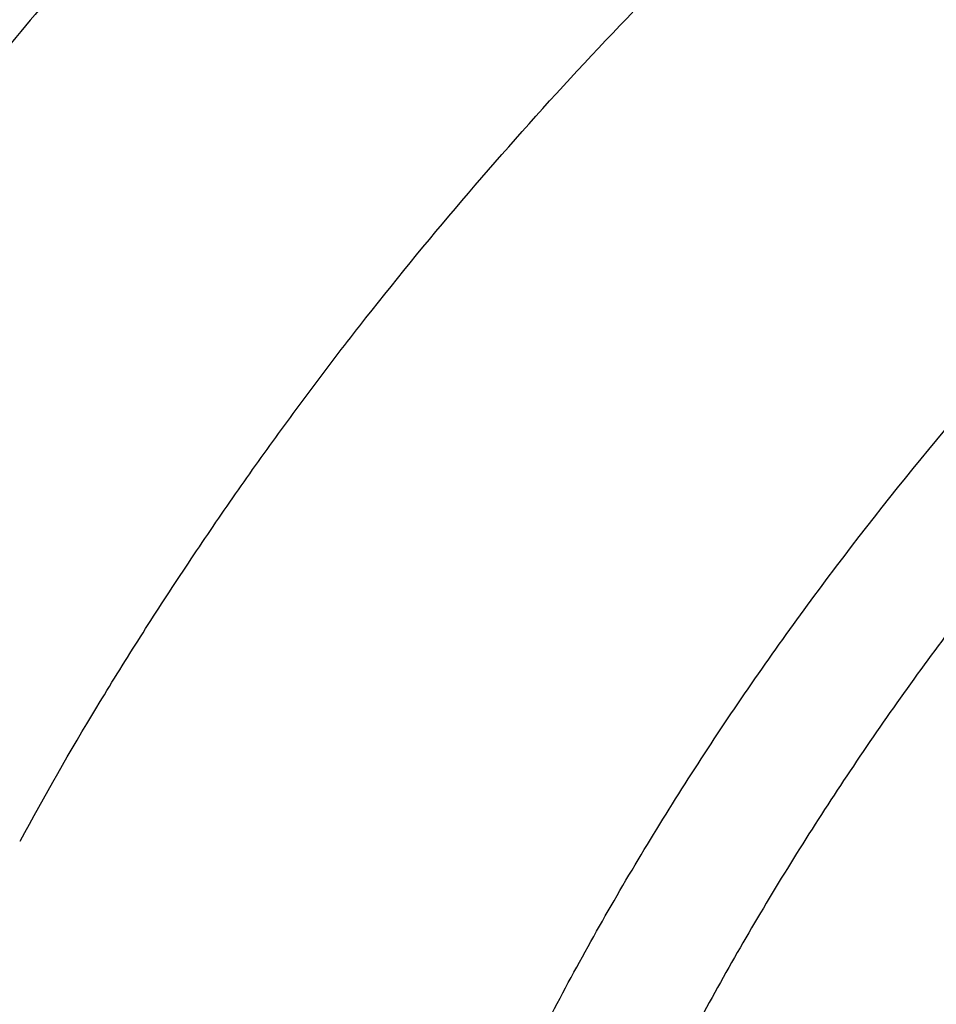
# Model space of a CAD drawing. Units: inches. Extents: x 7.1 to 14.8, y -2.6 to 21.1.
# Drawn here: x 9.7 to 9.9, y 16.6 to 16.8 of the extents above; entities that cross this region are included whole.
import ezdxf

# ---------------------------------------------------------------- set-up
doc = ezdxf.new("R2010")
doc.units = ezdxf.units.IN
doc.header["$LTSCALE"] = 1.21
doc.header["$MEASUREMENT"] = 0
doc.layers.get('0').update_dxf_attribs({"linetype": 'CONTINUOUS'})

msp = doc.modelspace()

# ---------------------------------------------------------------- linework, layer by layer
at = {"color": 9, "linetype": 'CONTINUOUS'}
for points, knots in [([(13.8926923427, 16.4808581332), (13.8926923427, 16.5150541654), (13.8903116553, 16.5835525345), (13.879612564, 16.6859888654), (13.8618101707, 16.7879295139), (13.8369502159, 16.8891190922), (13.8050944426, 16.9893137372), (13.7663227542, 17.0882699157), (13.7207313309, 17.1857485804), (13.668432927, 17.2815146982), (13.6095561659, 17.3753379861), (13.5442452713, 17.4669933198), (13.472659579, 17.5562611452), (13.3949731385, 17.6429278859), (13.3113743, 17.7267863557), (13.222065289, 17.8076361693), (13.1272617614, 17.8852841589), (13.0271923323, 17.9595447904), (12.9220980766, 18.030240577), (12.8122320178, 18.097202528), (12.6978585267, 18.1602705111), (12.579252718, 18.2192936397), (12.4566998157, 18.2741306406), (12.330494496, 18.3246501998), (12.2009401749, 18.3707312915), (12.0683483826, 18.4122634648), (11.9330376873, 18.4491471736), (11.7953342301, 18.4812938618), (11.6555660734, 18.5086269198), (11.4665181733, 18.5386265652), (11.2751883666, 18.5586462375), (11.082659821, 18.5686823193), (10.9376923427, 18.5711973524), (10.7927248645, 18.5686823193), (10.6001963188, 18.5586462375), (10.4088665122, 18.5386265652), (10.2198186121, 18.5086269198), (10.0800504554, 18.4812938618), (9.9423469982, 18.4491471736), (9.8070363029, 18.4122634648), (9.6744445105, 18.3707312915), (9.5448901895, 18.3246501998), (9.4186848698, 18.2741306406), (9.2961319674, 18.2192936397), (9.1775261588, 18.1602705111), (9.0631526677, 18.097202528), (8.9532866089, 18.030240577), (8.8481923532, 17.9595447904), (8.748122924, 17.8852841589), (8.6533193965, 17.8076361693), (8.5640103855, 17.7267863557), (8.4804115469, 17.6429278859), (8.4027251065, 17.5562611452), (8.3311394142, 17.4669933198), (8.2658285195, 17.3753379861), (8.2069517584, 17.2815146982), (8.1546533546, 17.1857485804), (8.1090619312, 17.0882699157), (8.0702902429, 16.9893137372), (8.0384344696, 16.8891190922), (8.0135745147, 16.7879295139), (7.9957721215, 16.6859888654), (7.9850730302, 16.5835525345), (7.9826923427, 16.5150541654), (7.9826923427, 16.4808581332)], [0, 0, 0, 0, 0.012853372, 0.0257377918, 0.0386832237, 0.051719256, 0.0648736359, 0.0781723966, 0.0916393193, 0.1052957339, 0.1191603079, 0.133248923, 0.1475746112, 0.1621475428, 0.1769750598, 0.192061744, 0.2074095131, 0.2230177376, 0.2388833718, 0.2550010948, 0.2713634588, 0.2879610407, 0.3047825938, 0.3218151994, 0.3390444168, 0.3564544315, 0.3740282006, 0.3917475965, 0.4095935488, 0.4275461833, 0.4636832419, 0.4818306878, 0.5, 0.5181693122, 0.5363167581, 0.5724538167, 0.5904064512, 0.6082524035, 0.6259717994, 0.6435455685, 0.6609555832, 0.6781848006, 0.6952174062, 0.7120389593, 0.7286365412, 0.7449989052, 0.7611166282, 0.7769822624, 0.7925904869, 0.807938256, 0.8230249402, 0.8378524572, 0.8524253888, 0.866751077, 0.8808396921, 0.8947042661, 0.9083606807, 0.9218276034, 0.9351263641, 0.948280744, 0.9613167763, 0.9742622082, 0.987146628, 1, 1, 1, 1]), ([(13.8776923427, 16.4624869601), (13.8776923427, 16.4965094084), (13.87532374, 16.56466007), (13.8646789588, 16.6665764196), (13.846966933, 16.7679996029), (13.8222331709, 16.8686755285), (13.7905391019, 16.9683615712), (13.7519642242, 17.0668154341), (13.7066042294, 17.1637992832), (13.6545712997, 17.2590792786), (13.5959934054, 17.3524263061), (13.5310140381, 17.4436163844), (13.459791725, 17.5324310735), (13.382499632, 17.6186578816), (13.299325153, 17.7020906739), (13.2104694872, 17.7825300823), (13.1161471959, 17.8597839197), (13.0165857333, 17.9336675937), (12.9120249511, 18.0040045185), (12.802716588, 18.070626561), (12.6889236729, 18.1333744021), (12.5709199243, 18.1920979209), (12.4489891178, 18.2466565614), (12.3234244343, 18.2969196761), (12.1945277494, 18.3427668536), (12.0626090118, 18.3840882037), (11.9279851729, 18.4207846856), (11.7909807179, 18.4527681926), (11.6519220443, 18.4799625041), (11.4638337782, 18.5098098671), (11.2734751889, 18.5297279167), (11.0819239454, 18.5397130539), (10.9376923427, 18.5422153203), (10.79346074, 18.5397130539), (10.6019094966, 18.5297279167), (10.4115509072, 18.5098098671), (10.2234626412, 18.4799625041), (10.0844039675, 18.4527681926), (9.9473995126, 18.4207846856), (9.8127756736, 18.3840882037), (9.6808569361, 18.3427668536), (9.5519602511, 18.2969196761), (9.4263955676, 18.2466565614), (9.3044647612, 18.1920979209), (9.1864610125, 18.1333744021), (9.0726680975, 18.070626561), (8.9633597344, 18.0040045185), (8.8587989522, 17.9336675937), (8.7592374896, 17.8597839197), (8.6649151982, 17.7825300823), (8.5760595324, 17.7020906739), (8.4928850535, 17.6186578816), (8.4155929605, 17.5324310735), (8.3443706473, 17.4436163844), (8.2793912801, 17.3524263061), (8.2208133858, 17.2590792786), (8.168780456, 17.1637992832), (8.1234204612, 17.0668154341), (8.0848455835, 16.9683615712), (8.0531515146, 16.8686755285), (8.0284177525, 16.7679996029), (8.0107057267, 16.6665764196), (8.0000609455, 16.56466007), (7.9976923427, 16.4965094084), (7.9976923427, 16.4624869601)], [0, 0, 0, 0, 0.012853372, 0.0257377918, 0.0386832237, 0.051719256, 0.0648736359, 0.0781723966, 0.0916393193, 0.1052957339, 0.1191603079, 0.133248923, 0.1475746112, 0.1621475428, 0.1769750598, 0.192061744, 0.2074095131, 0.2230177376, 0.2388833718, 0.2550010948, 0.2713634588, 0.2879610407, 0.3047825938, 0.3218151994, 0.3390444168, 0.3564544315, 0.3740282006, 0.3917475965, 0.4095935488, 0.4275461833, 0.4636832419, 0.4818306878, 0.5, 0.5181693122, 0.5363167581, 0.5724538167, 0.5904064512, 0.6082524035, 0.6259717994, 0.6435455685, 0.6609555832, 0.6781848006, 0.6952174062, 0.7120389593, 0.7286365412, 0.7449989052, 0.7611166282, 0.7769822624, 0.7925904869, 0.807938256, 0.8230249402, 0.8378524572, 0.8524253888, 0.866751077, 0.8808396921, 0.8947042661, 0.9083606807, 0.9218276034, 0.9351263641, 0.948280744, 0.9613167763, 0.9742622082, 0.987146628, 1, 1, 1, 1]), ([(13.5918231074, 16.3457813335), (13.5918231074, 16.3764955915), (13.5896847933, 16.4380196809), (13.5800750865, 16.5300262489), (13.564085238, 16.6215876376), (13.5417564804, 16.7124743814), (13.5131441697, 16.8024675155), (13.4783201102, 16.8913482756), (13.437370666, 16.9789019573), (13.3903970967, 17.0649174436), (13.3375149763, 17.1491879185), (13.278853844, 17.2315111807), (13.2145568093, 17.3116900305), (13.144780192, 17.3895326359), (13.0696931537, 17.4648529007), (12.9894773186, 17.5374708346), (12.9043263722, 17.6072129171), (12.8144456808, 17.6739125242), (12.720051802, 17.7374102715), (12.6213719906, 17.7975543687), (12.5186436884, 17.8542009825), (12.4121139895, 17.9072145786), (12.3020390547, 17.9564682581), (12.1886835941, 18.0018440407), (12.0723199741, 18.0432332787), (11.9532286737, 18.0805366404), (11.8316933744, 18.1136653405), (11.6662462867, 18.1522887024), (11.4977044592, 18.1820670541), (11.3270591299, 18.2029915142), (11.1545460026, 18.2180276569), (10.9376923427, 18.2255429941), (10.7208386829, 18.2180276569), (10.5483255556, 18.2029915142), (10.3776802263, 18.1820670541), (10.2091383988, 18.1522887024), (10.0436913111, 18.1136653405), (9.9221560118, 18.0805366404), (9.8030647114, 18.0432332787), (9.6867010913, 18.0018440407), (9.5733456308, 17.9564682581), (9.463270696, 17.9072145786), (9.3567409971, 17.8542009825), (9.2540126949, 17.7975543687), (9.1553328835, 17.7374102715), (9.0609390047, 17.6739125242), (8.9710583132, 17.6072129171), (8.8859073669, 17.5374708346), (8.8056915317, 17.4648529007), (8.7306044935, 17.3895326359), (8.6608278762, 17.3116900305), (8.5965308415, 17.2315111807), (8.5378697091, 17.1491879185), (8.4849875888, 17.0649174436), (8.4380140195, 16.9789019573), (8.3970645753, 16.8913482756), (8.3622405158, 16.8024675155), (8.3336282051, 16.7124743814), (8.3112994475, 16.6215876376), (8.2953095989, 16.5300262489), (8.2856998921, 16.4380196809), (8.2835615781, 16.3764955915), (8.2835615781, 16.3457813335)], [0, 0, 0, 0, 0.0128535018, 0.0257380909, 0.0386836576, 0.0517198404, 0.064874368, 0.0781732787, 0.0916403538, 0.1052969234, 0.1191616544, 0.1332504283, 0.1475762774, 0.1621493726, 0.1769770564, 0.1920639112, 0.2074118553, 0.2230202576, 0.238886071, 0.2550039748, 0.271366522, 0.2879642902, 0.3047860332, 0.3218188325, 0.3390482462, 0.356458458, 0.3740324248, 0.3917520196, 0.4275452844, 0.445584265, 0.4636883159, 0.5, 0.5363116841, 0.554415735, 0.5724547156, 0.6082479804, 0.6259675752, 0.643541542, 0.6609517538, 0.6781811675, 0.6952139668, 0.7120357098, 0.728633478, 0.7449960252, 0.761113929, 0.7769797424, 0.7925881447, 0.8079360888, 0.8230229436, 0.8378506274, 0.8524237226, 0.8667495717, 0.8808383456, 0.8947030766, 0.9083596462, 0.9218267213, 0.935125632, 0.9482801596, 0.9613163424, 0.9742619091, 0.9871464982, 1, 1, 1, 1]), ([(8.3559791201, 16.355462904), (8.3559791201, 16.3853390885), (8.3580591135, 16.4451845223), (8.3674065834, 16.5346807028), (8.3829601922, 16.6237438872), (8.4046796793, 16.7121507854), (8.4325113018, 16.7996884794), (8.4663851866, 16.8861441453), (8.5062173599, 16.971308929), (8.5519092845, 17.0549774866), (8.6033485202, 17.1369486548), (8.6604090733, 17.2170257468), (8.7229517483, 17.2950169421), (8.7908245061, 17.3707356369), (8.8638628202, 17.4440007961), (8.9418900224, 17.5146373257), (9.0247176535, 17.5824764928), (9.1121459505, 17.6473562206), (9.2039642798, 17.7091214653), (9.2999516017, 17.7676245663), (9.3998769801, 17.8227256026), (9.5035000324, 17.8742926907), (9.6105717232, 17.9222024781), (9.7208339117, 17.9663400493), (9.8340240375, 18.0066004975), (9.9891581079, 18.055193616), (10.1483153555, 18.0953588539), (10.3105011499, 18.1270759336), (10.4756727844, 18.1532866046), (10.6848450339, 18.1751733624), (10.9376923438, 18.1839350826), (11.1905396537, 18.1751733622), (11.3997119032, 18.1532866044), (11.5648835378, 18.1270759332), (11.727069332, 18.0953588534), (11.8862265791, 18.0551936155), (12.041360649, 18.0066004972), (12.1545507745, 17.9663400491), (12.2648129629, 17.9222024778), (12.3718846538, 17.8742926904), (12.4755077062, 17.8227256021), (12.5754330847, 17.7676245658), (12.6714204064, 17.7091214648), (12.7632387357, 17.6473562201), (12.8506670327, 17.5824764923), (12.9334946638, 17.5146373251), (13.0115218661, 17.4440007953), (13.0845601801, 17.3707356361), (13.1524329379, 17.2950169413), (13.2149756128, 17.2170257459), (13.2720361659, 17.1369486539), (13.3234754016, 17.0549774856), (13.3691673261, 16.9713089279), (13.4089994994, 16.886144144), (13.4428733842, 16.799688478), (13.4707050066, 16.712150784), (13.4924244935, 16.623743886), (13.5079781022, 16.534680702), (13.517325572, 16.4451845219), (13.5194055654, 16.3853390884), (13.5194055654, 16.355462904)], [0, 0, 0, 0, 0.0128536341, 0.0257383992, 0.0386841043, 0.0517204419, 0.0648751219, 0.0781741871, 0.0916414198, 0.1052981486, 0.1191630405, 0.1332519773, 0.1475779919, 0.1621512561, 0.1769791133, 0.1920661456, 0.2074142687, 0.2230228514, 0.2388888475, 0.2550069374, 0.2713696749, 0.287967638, 0.3047895785, 0.3218225759, 0.3390521883, 0.3564626011, 0.3917505984, 0.4095969602, 0.4275500066, 0.4636878935, 0.5000000002, 0.5363121068, 0.5724499937, 0.5904030401, 0.6082494019, 0.6435373992, 0.6609478118, 0.6781774242, 0.6952104216, 0.7120323621, 0.7286303253, 0.7449930628, 0.7611111526, 0.7769771487, 0.7925857314, 0.8079338545, 0.8230208869, 0.8378487441, 0.8524220083, 0.8667480229, 0.8808369596, 0.8947018515, 0.9083585804, 0.9218258131, 0.9351248783, 0.9482795583, 0.9613158958, 0.9742616009, 0.987146366, 1, 1, 1, 1]), ([(13.489850611, 16.3530131632), (13.489850611, 16.3825473309), (13.4877944289, 16.4417076658), (13.4785539672, 16.5301793112), (13.4631784131, 16.6182229172), (13.4417075665, 16.70561775), (13.4141945551, 16.7921533294), (13.3807084521, 16.8776192675), (13.3413322698, 16.9618091014), (13.2961634175, 17.0445198376), (13.2453130482, 17.1255526157), (13.1889057133, 17.2047130007), (13.1270790148, 17.2818113679), (13.0599832511, 17.3566632498), (12.9877810656, 17.4290896835), (12.9106471036, 17.4989175799), (12.8287676672, 17.5659801374), (12.7423402324, 17.6301171346), (12.6515730215, 17.6911753027), (12.5566845441, 17.7490086715), (12.4579030921, 17.8034789217), (12.3554662964, 17.8544556799), (12.2496203415, 17.9018170053), (12.1406204133, 17.9454492981), (12.0287260665, 17.9852488523), (11.8753679414, 18.0332856861), (11.7180326957, 18.07299112), (11.5577035732, 18.1043451088), (11.3944227916, 18.1302557252), (11.1876451056, 18.1518919276), (10.9376923428, 18.1605533454), (10.6877395801, 18.1518919276), (10.4809618941, 18.1302557252), (10.3176811125, 18.1043451088), (10.1573519898, 18.07299112), (10.0000167441, 18.0332856861), (9.8466586192, 17.9852488524), (9.7347642723, 17.9454492982), (9.6257643441, 17.9018170053), (9.5199183892, 17.85445568), (9.4174815935, 17.8034789218), (9.3187001414, 17.7490086716), (9.223811664, 17.6911753027), (9.1330444532, 17.6301171347), (9.0466170183, 17.5659801374), (8.9647375819, 17.49891758), (8.88760362, 17.4290896836), (8.8154014344, 17.3566632499), (8.7483056708, 17.281811368), (8.6864789723, 17.2047130008), (8.6300716373, 17.1255526158), (8.579221268, 17.0445198377), (8.5340524157, 16.9618091015), (8.4946762334, 16.8776192676), (8.4611901304, 16.7921533295), (8.433677119, 16.7056177502), (8.4122062725, 16.6182229173), (8.3968307183, 16.5301793113), (8.3875902565, 16.4417076658), (8.3855340744, 16.382547331), (8.3855340744, 16.3530131632)], [0, 0, 0, 0, 0.0128536341, 0.0257383992, 0.0386841043, 0.0517204418, 0.0648751218, 0.078174187, 0.0916414197, 0.1052981486, 0.1191630405, 0.1332519773, 0.1475779919, 0.162151256, 0.1769791132, 0.1920661456, 0.2074142687, 0.2230228514, 0.2388888476, 0.2550069374, 0.2713696749, 0.287967638, 0.3047895786, 0.3218225759, 0.3390521883, 0.356462601, 0.3917505982, 0.40959696, 0.4275500065, 0.4636878933, 0.5, 0.5363121067, 0.5724499935, 0.5904030399, 0.6082494018, 0.643537399, 0.6609478117, 0.6781774241, 0.6952104214, 0.712032362, 0.7286303251, 0.7449930626, 0.7611111524, 0.7769771485, 0.7925857312, 0.8079338544, 0.8230208868, 0.837848744, 0.8524220081, 0.8667480227, 0.8808369595, 0.8947018514, 0.9083585803, 0.921825813, 0.9351248782, 0.9482795582, 0.9613158957, 0.9742616008, 0.9871463659, 1, 1, 1, 1]), ([(13.4161019977, 16.3457177295), (13.4161019977, 16.3743984609), (13.4141052323, 16.4318492646), (13.4051317882, 16.5177643827), (13.390200535, 16.6032638305), (13.3693501224, 16.6881332527), (13.3426321425, 16.772168251), (13.3101136731, 16.8551645171), (13.2718753267, 16.9369215543), (13.2280117013, 17.0172422326), (13.1786307255, 17.095933448), (13.1238533985, 17.1728063451), (13.0638131664, 17.2476769275), (12.9986566727, 17.3203654898), (12.9285392255, 17.3907004162), (12.827826962, 17.4818739772), (12.718590629, 17.5668151728), (12.60204983, 17.645210026), (12.5099006584, 17.7013741841), (12.4139743763, 17.7542698898), (12.3144974539, 17.8037737429), (12.211710138, 17.849766448), (12.1058599188, 17.8921379285), (11.9971989384, 17.9307874093), (11.8482723354, 17.9774361444), (11.6954835388, 18.0159942272), (11.5397873773, 18.0464421934), (11.3812248498, 18.071604082), (11.1804223291, 18.0926150724), (10.9376923431, 18.1010262051), (10.6949623571, 18.0926150725), (10.4941598363, 18.0716040821), (10.3355973088, 18.0464421936), (10.1799011473, 18.0159942274), (10.0271123507, 17.9774361446), (9.8781857477, 17.9307874095), (9.7695247673, 17.8921379287), (9.663674548, 17.8497664483), (9.5608872321, 17.8037737431), (9.4614103096, 17.7542698901), (9.3654840276, 17.7013741844), (9.2733348559, 17.6452100263), (9.1567940569, 17.5668151731), (9.0475577239, 17.4818739776), (8.9468454604, 17.3907004166), (8.8767280132, 17.3203654902), (8.8115715194, 17.2476769279), (8.7515312873, 17.1728063455), (8.6967539603, 17.0959334484), (8.6473729844, 17.017242233), (8.6035093589, 16.9369215547), (8.5652710126, 16.8551645175), (8.5327525431, 16.7721682516), (8.5060345633, 16.6881332533), (8.4851841506, 16.6032638311), (8.4702528973, 16.5177643832), (8.4612794532, 16.4318492649), (8.4592826878, 16.374398461), (8.4592826878, 16.3457177295)], [0, 0, 0, 0, 0.0128538617, 0.025738855, 0.0386847894, 0.0517213578, 0.0648762709, 0.0781755717, 0.0916430431, 0.1053000139, 0.1191651514, 0.1332543378, 0.1475806061, 0.1621541285, 0.1769822484, 0.192069548, 0.2230179445, 0.2388842217, 0.255002597, 0.2713656244, 0.2879638816, 0.3047861202, 0.3218194193, 0.3390493369, 0.356460058, 0.3917486804, 0.4095953584, 0.4275487229, 0.4636872499, 0.5, 0.53631275, 0.572451277, 0.5904046415, 0.6082513195, 0.6435399419, 0.660950663, 0.6781805806, 0.6952138797, 0.7120361183, 0.7286343755, 0.7449974029, 0.7611157782, 0.7769820555, 0.8079304519, 0.8230177515, 0.8378458714, 0.8524193938, 0.8667456622, 0.8808348485, 0.8946999861, 0.9083569569, 0.9218244282, 0.935123729, 0.9482786421, 0.9613152105, 0.9742611449, 0.9871461382, 1, 1, 1, 1]), ([(8.8665516892, 16.3253989709), (8.8665516892, 16.3493665727), (8.8682204024, 16.3973767269), (8.8757191603, 16.4691736901), (8.8881969011, 16.5406233935), (8.9056209431, 16.6115464604), (8.9279484363, 16.681772283), (8.9551233414, 16.751130013), (8.9870781337, 16.8194521729), (9.0237337356, 16.8865740027), (9.065000117, 16.952334264), (9.1107756925, 17.0165745778), (9.1609510907, 17.0791431533), (9.2341682287, 17.1608250812), (9.3152138843, 17.2378226686), (9.4030364126, 17.3097513341), (9.4973025004, 17.3797060276), (9.5979454466, 17.4440061821), (9.7040024702, 17.5024879894), (9.8155599428, 17.5580037842), (9.9319444105, 17.6071933588), (10.0522893054, 17.6499987148), (10.1767473942, 17.688983119), (10.3368968932, 17.7293986681), (10.5339390442, 17.7642120298), (10.7348467124, 17.7852341158), (10.9376923428, 17.7922633472), (11.1405379732, 17.7852341158), (11.3414456414, 17.7642120298), (11.5384877924, 17.7293986681), (11.6986372914, 17.688983119), (11.8230953802, 17.6499987148), (11.9434402751, 17.6071933588), (12.0598247427, 17.5580037842), (12.1713822153, 17.5024879894), (12.277439239, 17.444006182), (12.3780821851, 17.3797060276), (12.472348273, 17.309751334), (12.5601708013, 17.2378226686), (12.6412164568, 17.1608250812), (12.7144335948, 17.0791431532), (12.764608993, 17.0165745777), (12.8103845686, 16.9523342639), (12.8516509499, 16.8865740027), (12.8883065518, 16.8194521729), (12.9202613441, 16.751130013), (12.9474362491, 16.6817722831), (12.9697637424, 16.6115464604), (12.9871877844, 16.5406233935), (12.9996655252, 16.4691736901), (13.0071642831, 16.3973767269), (13.0088329963, 16.3493665727), (13.0088329963, 16.3253989709)], [0, 0, 0, 0, 0.0128543507, 0.0257399926, 0.0386864441, 0.0517235791, 0.0648790601, 0.0781789317, 0.0916469839, 0.1053045392, 0.1191702699, 0.1332600612, 0.1475869486, 0.1621611001, 0.1920679833, 0.2074170361, 0.2230265682, 0.2550045669, 0.2713682961, 0.2879672655, 0.3218174884, 0.3390481458, 0.3564596146, 0.3917497555, 0.427545609, 0.4636856896, 0.5, 0.5363143104, 0.5724543911, 0.6082502446, 0.6435403855, 0.6609518542, 0.6781825116, 0.7120327345, 0.7286317039, 0.7449954331, 0.7769734318, 0.792582964, 0.8079320167, 0.8378388999, 0.8524130514, 0.8667399388, 0.8808297302, 0.8946954608, 0.9083530161, 0.9218210683, 0.9351209399, 0.9482764209, 0.9613135559, 0.9742600074, 0.9871456493, 1, 1, 1, 1]), ([(12.97567916, 16.3234170743), (12.97567916, 16.3470010141), (12.9740371588, 16.3942426445), (12.9666584374, 16.4648903161), (12.9543804344, 16.5351962865), (12.9372353082, 16.6049840507), (12.9152652228, 16.6740857317), (12.8885253208, 16.7423332161), (12.8570820456, 16.8095617073), (12.8210132092, 16.8756090826), (12.7804074005, 16.9403166848), (12.7353645786, 17.0035286702), (12.6859923644, 17.0650956776), (12.6139472516, 17.14547008), (12.5341989364, 17.2212351266), (12.4477822294, 17.2920123921), (12.3550251084, 17.3608472842), (12.2559932067, 17.4241181523), (12.1516338935, 17.4816638107), (12.04186218, 17.5362909349), (11.9273407397, 17.5846931062), (11.8089222687, 17.6268132543), (11.6864564459, 17.6651736147), (11.5288705441, 17.7049422109), (11.3349825503, 17.7391982968), (11.1372909166, 17.7598838713), (10.9376923428, 17.7668005821), (10.7380937689, 17.7598838713), (10.5404021353, 17.7391982969), (10.3465141415, 17.7049422109), (10.1889282396, 17.6651736147), (10.0664624169, 17.6268132544), (9.9480439459, 17.5846931062), (9.8335225056, 17.536290935), (9.723750792, 17.4816638107), (9.6193914788, 17.4241181523), (9.5203595772, 17.3608472842), (9.4276024561, 17.2920123922), (9.3411857492, 17.2212351267), (9.261437434, 17.1454700801), (9.1893923211, 17.0650956777), (9.1400201069, 17.0035286703), (9.094977285, 16.9403166849), (9.0543714763, 16.8756090826), (9.0183026399, 16.8095617073), (8.9868593647, 16.7423332161), (8.9601194626, 16.6740857317), (8.9381493773, 16.6049840507), (8.9210042511, 16.5351962866), (8.9087262481, 16.4648903161), (8.9013475267, 16.3942426446), (8.8997055255, 16.3470010141), (8.8997055255, 16.3234170743)], [0, 0, 0, 0, 0.0128543507, 0.0257399926, 0.0386864441, 0.0517235791, 0.0648790601, 0.0781789317, 0.0916469839, 0.1053045392, 0.1191702698, 0.1332600612, 0.1475869486, 0.1621611001, 0.1920679833, 0.207417036, 0.2230265682, 0.2550045669, 0.2713682961, 0.2879672655, 0.3218174884, 0.3390481458, 0.3564596145, 0.3917497554, 0.4275456089, 0.4636856896, 0.5, 0.5363143104, 0.572454391, 0.6082502445, 0.6435403854, 0.6609518542, 0.6781825116, 0.7120327345, 0.7286317039, 0.7449954331, 0.7769734318, 0.7925829639, 0.8079320167, 0.8378388999, 0.8524130514, 0.8667399388, 0.8808297301, 0.8946954608, 0.9083530161, 0.9218210683, 0.9351209399, 0.9482764209, 0.9613135559, 0.9742600074, 0.9871456493, 1, 1, 1, 1]), ([(12.8374354408, 16.3088548186), (12.8374354408, 16.3308389333), (12.8359047959, 16.3748760174), (12.8290266392, 16.4407314123), (12.8175814719, 16.5062683227), (12.8015993875, 16.5713221296), (12.7811195855, 16.6357364012), (12.7561935186, 16.699354414), (12.726883173, 16.7620225682), (12.6932610384, 16.8235897335), (12.6554096716, 16.8839080049), (12.6134222005, 16.9428320648), (12.5673990743, 17.0002227662), (12.5002410758, 17.0751451274), (12.4259023869, 17.1457707965), (12.3453475469, 17.2117469145), (12.2588825126, 17.2759125035), (12.1665681753, 17.3348916512), (12.0692882853, 17.3885335473), (11.9669610025, 17.4394557598), (11.8327681329, 17.4961723351), (11.664245103, 17.5523827336), (11.488771783, 17.5966655861), (11.3080321967, 17.6285989555), (11.1237516446, 17.6478809075), (10.9376923431, 17.6543287791), (10.7516330416, 17.6478809075), (10.5673524895, 17.6285989556), (10.3866129032, 17.5966655863), (10.2111395833, 17.5523827338), (10.0426165533, 17.4961723354), (9.9084236836, 17.4394557601), (9.8060964008, 17.3885335477), (9.7088165108, 17.3348916516), (9.6165021734, 17.2759125039), (9.5300371391, 17.2117469149), (9.4494822991, 17.1457707969), (9.3751436101, 17.0751451278), (9.3079856116, 17.0002227667), (9.2619624854, 16.9428320653), (9.2199750142, 16.8839080053), (9.1821236473, 16.823589734), (9.1485015128, 16.7620225686), (9.1191911671, 16.6993544145), (9.0942651002, 16.6357364018), (9.0737852982, 16.5713221302), (9.0578032137, 16.5062683234), (9.0463580464, 16.4407314129), (9.0394798896, 16.3748760177), (9.0379492447, 16.3308389334), (9.0379492447, 16.3088548186)], [0, 0, 0, 0, 0.0128544871, 0.0257403292, 0.0386869309, 0.051724231, 0.0648798815, 0.07817992, 0.0916481422, 0.1053058689, 0.1191717751, 0.1332617472, 0.1475888156, 0.162163149, 0.1920704103, 0.2074196605, 0.2230293886, 0.2550077871, 0.2713717268, 0.2879709084, 0.3218215538, 0.3564578013, 0.3917483864, 0.4275446926, 0.4636852307, 0.4999999999, 0.5363147691, 0.5724553072, 0.6082516134, 0.6435421986, 0.678178446, 0.7120290914, 0.7286282731, 0.7449922128, 0.7769706113, 0.7925803394, 0.8079295896, 0.8378368508, 0.8524111843, 0.8667382527, 0.8808282248, 0.894694131, 0.9083518577, 0.9218200799, 0.9351201184, 0.9482757689, 0.961313069, 0.9742596707, 0.9871455128, 1, 1, 1, 1]), ([(9.2943564332, 16.302295672), (9.2943564332, 16.3213125617), (9.2956805134, 16.3594060037), (9.3016302914, 16.416372938), (9.3115307283, 16.4730644081), (9.3253557027, 16.5293379309), (9.3430713874, 16.5850582392), (9.364633207, 16.6400897662), (9.3899875192, 16.6942996393), (9.419071687, 16.7475571558), (9.4518142493, 16.7997342155), (9.4881349938, 16.850705577), (9.527945329, 16.9003492997), (9.5711480176, 16.9485462423), (9.6176401082, 16.9951825731), (9.6844185448, 17.0556361695), (9.7568484371, 17.1119571035), (9.8341229609, 17.1639383059), (9.9161867089, 17.2139552194), (10.0250429395, 17.2708754042), (10.163420389, 17.3293598055), (10.3092030934, 17.3779858317), (10.4609914461, 17.4162913354), (10.6173371344, 17.4439146565), (10.776745325, 17.4605943325), (10.9376923428, 17.4661716802), (11.0986393605, 17.4605943325), (11.2580475511, 17.4439146565), (11.4143932394, 17.4162913354), (11.5661815921, 17.3779858317), (11.7119642965, 17.3293598055), (11.850341746, 17.2708754042), (11.9591979766, 17.2139552194), (12.0412617246, 17.1639383059), (12.1185362484, 17.1119571035), (12.1909661407, 17.0556361695), (12.2577445773, 16.995182573), (12.3042366679, 16.9485462422), (12.3474393565, 16.9003492996), (12.3872496917, 16.8507055769), (12.4235704362, 16.7997342154), (12.4563129985, 16.7475571557), (12.4853971663, 16.6942996392), (12.5107514785, 16.6400897662), (12.5323132981, 16.5850582391), (12.5500289828, 16.5293379309), (12.5638539572, 16.4730644081), (12.5737543941, 16.4163729379), (12.5797041721, 16.3594060037), (12.5810282523, 16.3213125617), (12.5810282523, 16.302295672)], [0, 0, 0, 0, 0.0128544161, 0.0257402565, 0.0386868022, 0.0517240581, 0.0648796695, 0.0781796617, 0.0916478387, 0.1053055197, 0.1191713821, 0.1332613086, 0.1475883276, 0.1621626107, 0.1769915054, 0.1920795961, 0.2230296086, 0.2388967145, 0.255015937, 0.2879716086, 0.3218221432, 0.3564582764, 0.3917487435, 0.4275449331, 0.4636853503, 0.5, 0.5363146497, 0.5724550669, 0.6082512565, 0.6435417236, 0.6781778568, 0.7120283914, 0.744984063, 0.7611032855, 0.7769703914, 0.8079204039, 0.8230084946, 0.8378373893, 0.8524116724, 0.8667386914, 0.8808286179, 0.8946944803, 0.9083521613, 0.9218203383, 0.9351203306, 0.9482759419, 0.9613131978, 0.9742597435, 0.9871455839, 1, 1, 1, 1]), ([(12.5478302418, 16.3007264706), (12.5478302418, 16.3193591426), (12.5465328826, 16.3566830526), (12.54070334, 16.4124991671), (12.5310028974, 16.4680454201), (12.5174572115, 16.5231821135), (12.5000993865, 16.5777767742), (12.4789731547, 16.6316965798), (12.4541310772, 16.6848113392), (12.4256344565, 16.7369929747), (12.3935532845, 16.7881159382), (12.3579662999, 16.8380576079), (12.3189602381, 16.8866984748), (12.2766303195, 16.9339217751), (12.2310773715, 16.9796159128), (12.1656479906, 17.0388482689), (12.0946813633, 17.0940315236), (12.018967826, 17.1449625031), (11.9385619095, 17.1939690067), (11.831904811, 17.2497394448), (11.6963227261, 17.3070421491), (11.5534851402, 17.3546861026), (11.4047630917, 17.3922174987), (11.2515758829, 17.419283076), (11.0953879637, 17.4356254916), (10.9376923428, 17.4410904777), (10.7799967218, 17.4356254916), (10.6238088026, 17.419283076), (10.4706215938, 17.3922174987), (10.3218995453, 17.3546861026), (10.1790619594, 17.3070421491), (10.0434798745, 17.2497394448), (9.936822776, 17.1939690067), (9.8564168595, 17.1449625031), (9.7807033222, 17.0940315236), (9.7097366949, 17.038848269), (9.644307314, 16.9796159128), (9.598754366, 16.9339217751), (9.5564244474, 16.8866984749), (9.5174183856, 16.838057608), (9.481831401, 16.7881159382), (9.449750229, 16.7369929747), (9.4212536083, 16.6848113393), (9.3964115308, 16.6316965799), (9.375285299, 16.5777767742), (9.357927474, 16.5231821135), (9.3443817881, 16.4680454201), (9.3346813455, 16.4124991671), (9.3288518029, 16.3566830526), (9.3275544437, 16.3193591426), (9.3275544437, 16.3007264706)], [0, 0, 0, 0, 0.0128543843, 0.0257402689, 0.038686802, 0.0517240551, 0.0648796719, 0.0781796613, 0.0916478376, 0.1053055192, 0.1191713839, 0.1332613092, 0.1475883256, 0.1621626092, 0.1769915083, 0.1920795976, 0.223029606, 0.2388967174, 0.255015939, 0.2879716055, 0.3218221455, 0.3564582737, 0.3917487454, 0.4275449316, 0.4636853511, 0.5, 0.5363146489, 0.5724550684, 0.6082512546, 0.6435417263, 0.6781778545, 0.7120283945, 0.744984061, 0.7611032826, 0.776970394, 0.8079204024, 0.8230084916, 0.8378373907, 0.8524116744, 0.8667386908, 0.8808286161, 0.8946944808, 0.9083521624, 0.9218203387, 0.9351203281, 0.9482759449, 0.961313198, 0.9742597311, 0.9871456157, 1, 1, 1, 1]), ([(12.409245644, 16.2878860315), (12.409245644, 16.3049149422), (12.408059921, 16.3390263971), (12.4027321668, 16.3900384216), (12.3938666401, 16.44080385), (12.3814868105, 16.4911949082), (12.3656229663, 16.5410906001), (12.3463150823, 16.5903695346), (12.323611202, 16.6389127234), (12.2975672343, 16.6866030609), (12.2682472744, 16.733325859), (12.2357233032, 16.7789690705), (12.2000745267, 16.823423447), (12.1613878733, 16.8665821794), (12.1197556669, 16.9083434166), (12.0599578637, 16.9624777227), (11.9950992678, 17.0129112724), (11.9259023991, 17.059458616), (11.8524170877, 17.1042472429), (11.7549398766, 17.1552173253), (11.6310274342, 17.2075882172), (11.5004838072, 17.2511312044), (11.3645623301, 17.2854325444), (11.2245599021, 17.310168299), (11.0818151082, 17.325104424), (10.9376923429, 17.3300987314), (10.7935695777, 17.3251044241), (10.6508247838, 17.310168299), (10.5108223558, 17.2854325445), (10.3749008786, 17.2511312045), (10.2443572517, 17.2075882173), (10.1204448092, 17.1552173254), (10.0229675981, 17.1042472431), (9.9494822867, 17.0594586162), (9.880285418, 17.0129112726), (9.815426822, 16.9624777229), (9.7556290188, 16.9083434168), (9.7139968124, 16.8665821796), (9.6753101589, 16.8234234473), (9.6396613824, 16.7789690707), (9.6071374112, 16.7333258592), (9.5778174513, 16.6866030611), (9.5517734836, 16.6389127237), (9.5290696033, 16.5903695349), (9.5097617193, 16.5410906004), (9.4938978751, 16.4911949085), (9.4815180454, 16.4408038504), (9.4726525187, 16.3900384219), (9.4673247645, 16.3390263973), (9.4661390414, 16.3049149423), (9.4661390414, 16.2878860315)], [0, 0, 0, 0, 0.012854349, 0.025740281, 0.0386868026, 0.0517240507, 0.064879674, 0.0781796602, 0.0916478359, 0.1053055203, 0.1191713853, 0.1332613079, 0.1475883231, 0.1621626114, 0.1769915103, 0.1920795953, 0.223029609, 0.2388967189, 0.2550159355, 0.2879716086, 0.3218221418, 0.3564582765, 0.3917487425, 0.4275449332, 0.4636853499, 0.5, 0.53631465, 0.5724550667, 0.6082512574, 0.6435417234, 0.6781778581, 0.7120283913, 0.7449840644, 0.761103281, 0.7769703909, 0.8079204046, 0.8230084896, 0.8378373885, 0.8524116768, 0.866738692, 0.8808286147, 0.8946944797, 0.908352164, 0.9218203397, 0.9351203259, 0.9482759492, 0.9613131973, 0.9742597189, 0.987145651, 1, 1, 1, 1]), ([(9.7221663308, 16.2845350141), (9.7221663308, 16.2986010709), (9.7231458104, 16.3267776904), (9.7275465432, 16.3689144338), (9.7348695942, 16.4108475558), (9.745095616, 16.45247131), (9.758199368, 16.4936859305), (9.7741479176, 16.5343911202), (9.7929017346, 16.574488594), (9.8144143836, 16.613881331), (9.8386336799, 16.6524758062), (9.8747488815, 16.7031600306), (9.9265498362, 16.7640407133), (9.9978707801, 16.8317957764), (10.0781895172, 16.8942504731), (10.1667254531, 16.9508149052), (10.2626306725, 17.0009629965), (10.3649874344, 17.0442236421), (10.4728175952, 17.0801905621), (10.5850911335, 17.1085239683), (10.7007352411, 17.1289561558), (10.8186446928, 17.1412935954), (10.9376923427, 17.1454189763), (11.0567399927, 17.1412935954), (11.1746494444, 17.1289561558), (11.290293552, 17.1085239683), (11.4025670903, 17.0801905621), (11.5103972511, 17.0442236421), (11.612754013, 17.0009629965), (11.7086592324, 16.9508149052), (11.7971951683, 16.8942504731), (11.8775139054, 16.8317957764), (11.9488348493, 16.7640407132), (12.000635804, 16.7031600306), (12.0367510055, 16.6524758062), (12.0609703019, 16.613881331), (12.0824829509, 16.574488594), (12.1012367679, 16.5343911201), (12.1171853175, 16.4936859305), (12.1302890694, 16.4524713099), (12.1405150913, 16.4108475558), (12.1478381423, 16.3689144338), (12.1522388751, 16.3267776904), (12.1532183546, 16.2986010709), (12.1532183546, 16.2845350141)], [0, 0, 0, 0, 0.0128550062, 0.0257417861, 0.0386890344, 0.0517270137, 0.064883408, 0.0781841524, 0.091653103, 0.1053115773, 0.1191782341, 0.1332689637, 0.1621610447, 0.1920699252, 0.2230217193, 0.2550018565, 0.287959417, 0.3218119039, 0.3564500232, 0.3917425217, 0.4275407684, 0.4636832625, 0.5, 0.5363167375, 0.5724592316, 0.6082574783, 0.6435499768, 0.6781880961, 0.712040583, 0.7449981435, 0.7769782807, 0.8079300748, 0.8378389553, 0.8667310363, 0.8808217659, 0.8946884227, 0.908346897, 0.9218158476, 0.935116592, 0.9482729864, 0.9613109656, 0.9742582139, 0.9871449938, 1, 1, 1, 1]), ([(12.1199864772, 16.2833785079), (12.1199864772, 16.2970600056), (12.1190337762, 16.3244662904), (12.1147533572, 16.3654510362), (12.1076305148, 16.4062377274), (12.0976840673, 16.4467235088), (12.0849385655, 16.486811342), (12.0694260413, 16.526403672), (12.0511849443, 16.5654049009), (12.0302604404, 16.6037206601), (12.0067032876, 16.6412599815), (11.9715754577, 16.6905585244), (11.9211907154, 16.7497747594), (11.8518196507, 16.8156774327), (11.773696788, 16.876424649), (11.6875813806, 16.9314426377), (11.5942981623, 16.9802197051), (11.4947397834, 17.0222976261), (11.3898576456, 17.0572812284), (11.2806536101, 17.0848400134), (11.1681711549, 17.104713595), (11.0534852891, 17.1167137352), (10.9376923427, 17.1207263302), (10.8218993964, 17.1167137352), (10.7072135306, 17.104713595), (10.5947310754, 17.0848400134), (10.4855270399, 17.0572812284), (10.3806449021, 17.0222976261), (10.2810865232, 16.9802197051), (10.1878033049, 16.9314426377), (10.1016878975, 16.8764246491), (10.0235650348, 16.8156774328), (9.9541939701, 16.7497747594), (9.9038092278, 16.6905585244), (9.8686813979, 16.6412599815), (9.845124245, 16.6037206601), (9.8241997412, 16.5654049009), (9.8059586442, 16.5264036721), (9.79044612, 16.4868113421), (9.7777006182, 16.4467235088), (9.7677541707, 16.4062377274), (9.7606313283, 16.3654510362), (9.7563509093, 16.3244662904), (9.7553982082, 16.2970600056), (9.7553982082, 16.2833785079)], [0, 0, 0, 0, 0.0128550062, 0.0257417861, 0.0386890344, 0.0517270136, 0.064883408, 0.0781841523, 0.091653103, 0.1053115773, 0.1191782341, 0.1332689637, 0.1621610447, 0.1920699252, 0.2230217193, 0.2550018565, 0.287959417, 0.3218119039, 0.3564500232, 0.3917425217, 0.4275407684, 0.4636832625, 0.5, 0.5363167375, 0.5724592316, 0.6082574783, 0.6435499768, 0.6781880961, 0.712040583, 0.7449981435, 0.7769782807, 0.8079300748, 0.8378389553, 0.8667310363, 0.8808217659, 0.8946884227, 0.908346897, 0.9218158477, 0.935116592, 0.9482729863, 0.9613109656, 0.9742582139, 0.9871449938, 1, 1, 1, 1]), ([(9.6707977637, 16.6240608039), (9.6766171975, 16.6348731331), (9.6858185663, 16.6509038668), (9.6988295696, 16.671902883), (9.7089876077, 16.6875866572), (9.7194968334, 16.703159206), (9.7303758864, 16.7186039994), (9.7416375613, 16.7339109801), (9.7572325731, 16.7541808795), (9.7777204144, 16.7791259937), (9.803728018, 16.8083258596), (9.8311961198, 16.8368513994), (9.8503438818, 16.8552699125), (9.8601460057, 16.864355686)], [0, 0, 0, 0, 0.1198836077, 0.1803659465, 0.2411774112, 0.3023085618, 0.3637783237, 0.4256108017, 0.4878311136, 0.6134583094, 0.7406762528, 0.8695092262, 1, 1, 1, 1])]:
    msp.add_open_spline(points, degree=3, knots=knots, dxfattribs=at)
at = {"color": 7, "linetype": 'CONTINUOUS'}
for points, knots in [([(8.2916908933, 16.3435031277), (8.2916908933, 16.3741233106), (8.2938226573, 16.43545896), (8.3034029323, 16.5271837211), (8.3193438032, 16.6184646678), (8.3416041731, 16.7090730342), (8.3701288445, 16.798790529), (8.4048462436, 16.8873990569), (8.4456702633, 16.9746845718), (8.4924999584, 17.0604366017), (8.5452201059, 17.1444489668), (8.6037015668, 17.2265200795), (8.6678016643, 17.3064533516), (8.7373645654, 17.3840575322), (8.8122216184, 17.4591470998), (8.8921917622, 17.5315426126), (8.9770819006, 17.6010710836), (9.0666872974, 17.6675663958), (9.160792058, 17.7308696585), (9.2591696225, 17.7908295377), (9.3615832843, 17.8473026529), (9.4677866679, 17.9001538641), (9.5775245604, 17.9492567202), (9.690532425, 17.9944933902), (9.8065411587, 18.0357563561), (9.9655383044, 18.0855594506), (10.128658795, 18.1267248258), (10.2948832177, 18.1592317746), (10.4641678474, 18.1860951937), (10.6785487838, 18.2085269191), (10.9376923427, 18.2175066973), (11.1968359017, 18.2085269191), (11.4112168381, 18.1860951937), (11.5805014677, 18.1592317746), (11.7467258905, 18.1267248258), (11.9098463811, 18.0855594506), (12.0688435268, 18.0357563561), (12.1848522604, 17.9944933902), (12.2978601251, 17.9492567202), (12.4075980176, 17.9001538641), (12.5138014012, 17.8473026529), (12.616215063, 17.7908295377), (12.7145926275, 17.7308696585), (12.8086973881, 17.6675663958), (12.8983027849, 17.6010710836), (12.9831929233, 17.5315426126), (13.063163067, 17.4591470998), (13.1380201201, 17.3840575322), (13.2075830212, 17.3064533516), (13.2716831187, 17.2265200795), (13.3301645796, 17.1444489668), (13.3828847271, 17.0604366017), (13.4297144222, 16.9746845718), (13.4705384419, 16.8873990569), (13.5052558409, 16.798790529), (13.5337805123, 16.7090730342), (13.5560408822, 16.6184646678), (13.5719817531, 16.5271837211), (13.5815620281, 16.43545896), (13.5836937922, 16.3741233106), (13.5836937922, 16.3435031277)], [0, 0, 0, 0, 0.0128536509, 0.0257383908, 0.0386841071, 0.0517204414, 0.0648751227, 0.0781741869, 0.0916414193, 0.1052981482, 0.1191630393, 0.1332519779, 0.1475779932, 0.162151257, 0.1769791144, 0.192066144, 0.2074142662, 0.2230228512, 0.2388888479, 0.2550069393, 0.2713696774, 0.2879676372, 0.3047895768, 0.3218225745, 0.3390521872, 0.3564626027, 0.3917505984, 0.4095969601, 0.4275500049, 0.4636878947, 0.5, 0.5363121053, 0.5724499951, 0.5904030399, 0.6082494016, 0.6435373973, 0.6609478128, 0.6781774255, 0.6952104232, 0.7120323628, 0.7286303226, 0.7449930607, 0.7611111521, 0.7769771488, 0.7925857338, 0.807933856, 0.8230208856, 0.837848743, 0.8524220068, 0.8667480221, 0.8808369607, 0.8947018518, 0.9083585807, 0.9218258131, 0.9351248773, 0.9482795586, 0.9613158929, 0.9742616092, 0.9871463491, 1, 1, 1, 1]), ([(8.3096923427, 16.3629457971), (8.3096923427, 16.3930666161), (8.311793496, 16.4534067115), (8.3212369016, 16.5436518564), (8.3369540783, 16.633482828), (8.3589095532, 16.7226838171), (8.3870559835, 16.8110477612), (8.4213304779, 16.8983653971), (8.4616563656, 16.9844291866), (8.5079421129, 17.0690328249), (8.5600815284, 17.1519721734), (8.617953771, 17.2330458573), (8.6814235061, 17.3120560084), (8.7503411512, 17.388808979), (8.824543219, 17.4631160505), (8.9038527394, 17.5347941056), (8.9880797448, 17.6036662443), (9.0770217681, 17.6695624067), (9.1704644801, 17.7323198523), (9.268182308, 17.7917836322), (9.3699390672, 17.8478070149), (9.4754886029, 17.9002518616), (9.5845754762, 17.9489889785), (9.6969355631, 17.9938984026), (9.8122970095, 18.0348697996), (9.9303798356, 18.0718024148), (10.0509008329, 18.1046062817), (10.2149924604, 18.1428572038), (10.3821640746, 18.1723502133), (10.5514316545, 18.1930758508), (10.7225672077, 18.2079705001), (10.9376921237, 18.2154151482), (11.1528170419, 18.2079705233), (11.3239526019, 18.1930758943), (11.4932201946, 18.1723502789), (11.6603918244, 18.1428572865), (11.8244834702, 18.1046063786), (11.9450044835, 18.071802521), (12.0630873275, 18.0348699142), (12.1784487938, 17.9938985249), (12.290808903, 17.9489891089), (12.3998957994, 17.9002519971), (12.5054453581, 17.8478071527), (12.6072021404, 17.7917837701), (12.7049199915, 17.7323199884), (12.7983627269, 17.6695625397), (12.8873047739, 17.6036663728), (12.9715318033, 17.5347942288), (13.0508413465, 17.4631161665), (13.1250434348, 17.3888090856), (13.1939610985, 17.3120561043), (13.2574308503, 17.2330459417), (13.3153031079, 17.151972246), (13.3674425366, 17.0690328856), (13.4137282953, 16.9844292357), (13.4540541919, 16.898365435), (13.4883286925, 16.8110477886), (13.5164751273, 16.7226838353), (13.5384306048, 16.6334828388), (13.5541477834, 16.5436518615), (13.5635911894, 16.4534067133), (13.5656923427, 16.3930666163), (13.5656923427, 16.3629457971)], [0, 0, 0, 0, 0.0127542213, 0.0255412619, 0.0383924544, 0.0513390086, 0.0644099131, 0.0776323187, 0.0910308826, 0.1046275855, 0.1184415227, 0.1324888043, 0.1467825107, 0.1613327051, 0.1761464955, 0.1912281312, 0.2065791194, 0.2221983628, 0.2380823109, 0.2542251204, 0.2706188128, 0.287253432, 0.304117205, 0.3211967006, 0.3384769781, 0.3559417393, 0.3735734766, 0.3913536164, 0.4272745865, 0.4453799132, 0.463551446, 0.499999969, 0.5364484924, 0.5546200258, 0.5727253535, 0.6086463262, 0.6264264677, 0.6440582068, 0.6615229701, 0.6788032499, 0.695882748, 0.7127465237, 0.7293811457, 0.7457748409, 0.7619176534, 0.7778016045, 0.7934208509, 0.8087718422, 0.823853481, 0.8386672744, 0.8532174717, 0.8675111809, 0.881558465, 0.8953724046, 0.9089691097, 0.9223676756, 0.9355900829, 0.9486609888, 0.9616075442, 0.9744587374, 0.9872457786, 1, 1, 1, 1])]:
    msp.add_open_spline(points, degree=3, knots=knots, dxfattribs=at)

doc.saveas('drawing.dxf')
